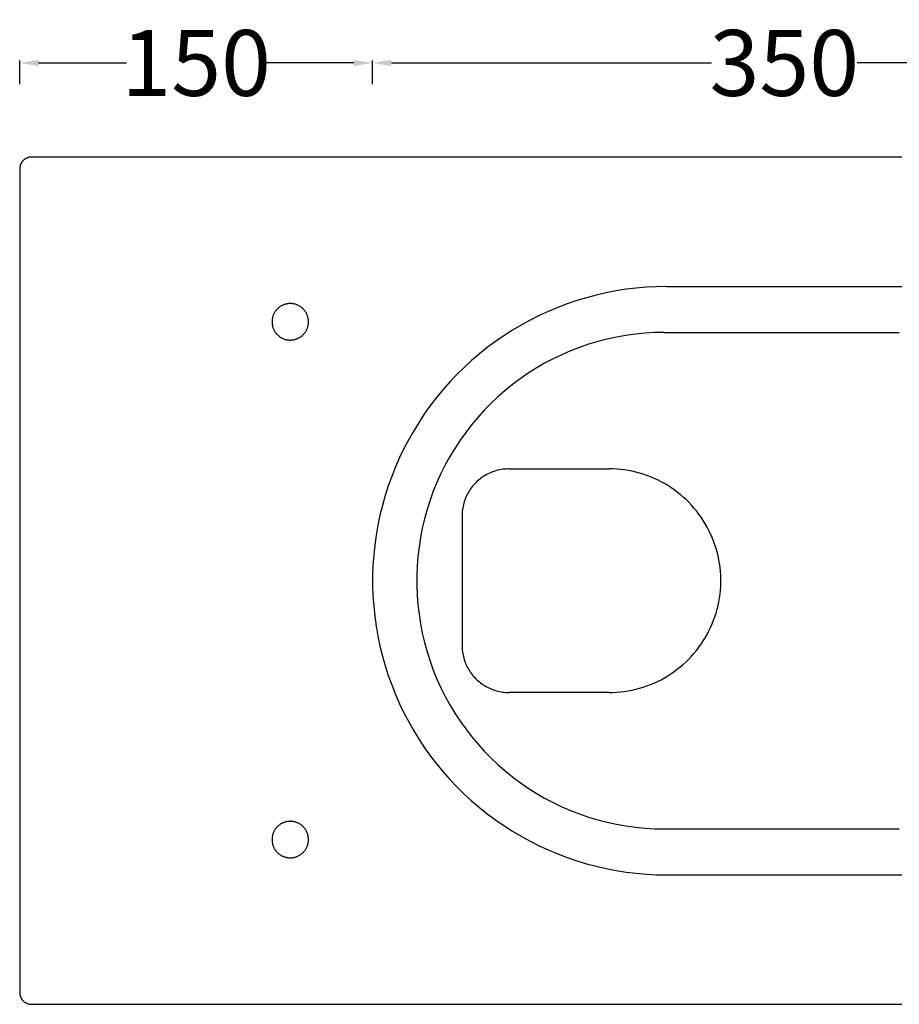
# Model space of a CAD drawing. Units: millimetres. Extents: x 2900 to 4066, y 323 to 1279.
# Drawn here: x 2942 to 3315, y 860 to 1279 of the extents above; entities that cross this region are included whole.
import ezdxf

# ---------------------------------------------------------------- set-up
doc = ezdxf.new("R2010")
doc.units = ezdxf.units.MM
doc.header["$MEASUREMENT"] = 0
doc.layers.add('Bidet', color=1, linetype='Continuous')
doc.layers.add('Proiezioni', color=142, linetype='Continuous', lineweight=25)
doc.layers.add('Quote', color=5, linetype='Continuous', lineweight=15)
doc.styles.add('Arial', font='txt')
doc.dimstyles.new('ISO-25', dxfattribs={"dimtxt": 28, "dimasz": 8, "dimexe": 1, "dimexo": 1, "dimgap": 0.09, "dimtad": 0, "dimtih": 1, "dimtoh": 1, "dimdec": 0, "dimzin": 1, "dimdsep": 46, "dimtxsty": 'Arial', "dimcen": 0, "dimadec": 0, "dimazin": 0, "dimtfac": 1, "dimtdec": 4, "dimtix": 1, "dimtmove": 0, "dimatfit": 3, "dimfxl": 0, "dimtolj": 1, "dimtzin": 1, "dimarcsym": 0})

# ---------------------------------------------------------------- blocks, each defined once
blk = doc.blocks.new('*D7')
at = {"layer": 'Defpoints', "color": 0}
for p in [(3441.62, 1260.45), (3091.61, 1250.45), (3441.62, 1250.45)]:
    blk.add_point(p, dxfattribs=at)
at = {"layer": 'Quote', "color": 0, "lineweight": -2}
for p, q in [((3091.61, 1251.45), (3091.61, 1261.45)), ((3099.61, 1260.45), (3235.7, 1260.45)), ((3433.62, 1260.45), (3297.53, 1260.45)), ((3441.62, 1251.45), (3441.62, 1261.45))]:
    blk.add_line(p, q, dxfattribs=at)
at = {"layer": 'Quote', "color": 0}
for points in [[(3099.61, 1261.78), (3099.61, 1259.12), (3091.61, 1260.45)], [(3433.62, 1259.12), (3433.62, 1261.78), (3441.62, 1260.45)]]:
    blk.add_solid(points, dxfattribs=at)
at = {"layer": 'Quote', "color": 0, "insert": (3266.62, 1260.45), "char_height": 28, "attachment_point": 5, "style": 'Arial'}
blk.add_mtext('\\A1;350', dxfattribs=at)
blk = doc.blocks.new('*D8')
at = {"layer": 'Defpoints', "color": 0}
for p in [(2941.62, 1260.45), (2941.62, 1250.45), (3091.61, 1250.45)]:
    blk.add_point(p, dxfattribs=at)
at = {"layer": 'Quote', "color": 0, "lineweight": -2}
for p, q in [((2941.62, 1251.45), (2941.62, 1261.45)), ((2949.62, 1260.45), (2987, 1260.45)), ((3083.61, 1260.45), (3046.23, 1260.45)), ((3091.61, 1251.45), (3091.61, 1261.45))]:
    blk.add_line(p, q, dxfattribs=at)
at = {"layer": 'Quote', "color": 0}
for points in [[(2949.62, 1261.78), (2949.62, 1259.12), (2941.62, 1260.45)], [(3083.61, 1259.12), (3083.61, 1261.78), (3091.61, 1260.45)]]:
    blk.add_solid(points, dxfattribs=at)
at = {"layer": 'Quote', "color": 0, "insert": (3016.62, 1260.45), "char_height": 28, "attachment_point": 5, "style": 'Arial'}
blk.add_mtext('\\A1;150', dxfattribs=at)

msp = doc.modelspace()

# ---------------------------------------------------------------- linework, layer by layer
at = {"layer": 'Bidet'}
for p, q in [((2942.1, 1217.6), (2942.03, 1217.44)), ((2942.18, 1217.75), (2942.1, 1217.6)), ((2942.26, 1217.9), (2942.18, 1217.75)), ((2942.34, 1218.05), (2942.26, 1217.9)), ((2942.43, 1218.19), (2942.34, 1218.05)), ((2942.53, 1218.33), (2942.43, 1218.19)), ((2942.63, 1218.47), (2942.53, 1218.33)), ((2942.74, 1218.61), (2942.63, 1218.47)), ((2942.85, 1218.74), (2942.74, 1218.61)), ((2942.96, 1218.86), (2942.85, 1218.74)), ((2943.08, 1218.99), (2942.96, 1218.86)), ((2943.2, 1219.11), (2943.08, 1218.99)), ((2943.33, 1219.22), (2943.2, 1219.11)), ((2943.46, 1219.33), (2943.33, 1219.22)), ((2943.59, 1219.44), (2943.46, 1219.33)), ((2943.73, 1219.54), (2943.59, 1219.44)), ((2943.87, 1219.63), (2943.73, 1219.54)), ((2944.02, 1219.72), (2943.87, 1219.63)), ((2944.16, 1219.81), (2944.02, 1219.72)), ((2944.31, 1219.89), (2944.16, 1219.81)), ((2944.47, 1219.97), (2944.31, 1219.89)), ((2944.62, 1220.04), (2944.47, 1219.97)), ((2944.78, 1220.1), (2944.62, 1220.04)), ((2944.94, 1220.16), (2944.78, 1220.1)), ((2945.1, 1220.22), (2944.94, 1220.16)), ((2945.27, 1220.27), (2945.1, 1220.22)), ((2945.43, 1220.31), (2945.27, 1220.27)), ((2945.6, 1220.35), (2945.43, 1220.31)), ((2945.77, 1220.38), (2945.6, 1220.35)), ((2945.93, 1220.4), (2945.77, 1220.38)), ((2946.1, 1220.43), (2945.93, 1220.4)), ((2946.27, 1220.44), (2946.1, 1220.43)), ((2946.44, 1220.45), (2946.27, 1220.44)), ((2946.61, 1220.45), (2946.44, 1220.45)), ((3316.61, 1220.45), (2946.61, 1220.45)), ((2941.62, 1215.62), (2941.61, 1215.45)), ((2941.61, 1215.45), (2941.61, 865.45)), ((2941.63, 1215.79), (2941.62, 1215.62)), ((2941.64, 1215.96), (2941.63, 1215.79)), ((2941.66, 1216.13), (2941.64, 1215.96)), ((2941.69, 1216.3), (2941.66, 1216.13)), ((2941.72, 1216.47), (2941.69, 1216.3)), ((2941.76, 1216.64), (2941.72, 1216.47)), ((2941.8, 1216.8), (2941.76, 1216.64)), ((2941.85, 1216.96), (2941.8, 1216.8)), ((2941.9, 1217.13), (2941.85, 1216.96)), ((2941.96, 1217.29), (2941.9, 1217.13)), ((2942.03, 1217.44), (2941.96, 1217.29)), ((3195.15, 1163.59), (3190.91, 1162.78)), ((3199.41, 1164.26), (3195.15, 1163.59)), ((3203.69, 1164.78), (3199.41, 1164.26)), ((3207.99, 1165.15), (3203.69, 1164.78)), ((3212.3, 1165.38), (3207.99, 1165.15)), ((3216.61, 1165.45), (3212.3, 1165.38)), ((3216.61, 1165.45), (3316.61, 1165.45)), ((3178.4, 1159.47), (3174.31, 1158.08)), ((3182.53, 1160.71), (3178.4, 1159.47)), ((3186.7, 1161.82), (3182.53, 1160.71)), ((3190.91, 1162.78), (3186.7, 1161.82)), ((3050.25, 1154.88), (3050.1, 1154.65)), ((3050.41, 1155.09), (3050.25, 1154.88)), ((3050.57, 1155.31), (3050.41, 1155.09)), ((3050.75, 1155.51), (3050.57, 1155.31)), ((3050.92, 1155.71), (3050.75, 1155.51)), ((3051.11, 1155.91), (3050.92, 1155.71)), ((3051.3, 1156.1), (3051.11, 1155.91)), ((3051.5, 1156.28), (3051.3, 1156.1)), ((3051.71, 1156.45), (3051.5, 1156.28)), ((3051.92, 1156.62), (3051.71, 1156.45)), ((3052.14, 1156.78), (3051.92, 1156.62)), ((3052.36, 1156.93), (3052.14, 1156.78)), ((3052.59, 1157.07), (3052.36, 1156.93)), ((3052.82, 1157.21), (3052.59, 1157.07)), ((3053.05, 1157.34), (3052.82, 1157.21)), ((3053.3, 1157.45), (3053.05, 1157.34)), ((3053.54, 1157.57), (3053.3, 1157.45)), ((3053.79, 1157.67), (3053.54, 1157.57)), ((3054.04, 1157.76), (3053.79, 1157.67)), ((3054.3, 1157.85), (3054.04, 1157.76)), ((3054.55, 1157.92), (3054.3, 1157.85)), ((3054.82, 1157.99), (3054.55, 1157.92)), ((3055.08, 1158.05), (3054.82, 1157.99)), ((3055.34, 1158.1), (3055.08, 1158.05)), ((3055.61, 1158.14), (3055.34, 1158.1)), ((3055.88, 1158.17), (3055.61, 1158.14)), ((3056.14, 1158.19), (3055.88, 1158.17)), ((3056.41, 1158.2), (3056.14, 1158.19)), ((3056.68, 1158.2), (3056.41, 1158.2)), ((3056.95, 1158.19), (3056.68, 1158.2)), ((3057.22, 1158.18), (3056.95, 1158.19)), ((3057.49, 1158.15), (3057.22, 1158.18)), ((3057.75, 1158.12), (3057.49, 1158.15)), ((3058.02, 1158.07), (3057.75, 1158.12)), ((3058.28, 1158.02), (3058.02, 1158.07)), ((3058.54, 1157.96), (3058.28, 1158.02)), ((3058.8, 1157.89), (3058.54, 1157.96)), ((3059.06, 1157.81), (3058.8, 1157.89)), ((3059.31, 1157.72), (3059.06, 1157.81)), ((3059.56, 1157.62), (3059.31, 1157.72)), ((3059.81, 1157.51), (3059.56, 1157.62)), ((3060.05, 1157.4), (3059.81, 1157.51)), ((3060.29, 1157.27), (3060.05, 1157.4)), ((3060.53, 1157.14), (3060.29, 1157.27)), ((3060.76, 1157), (3060.53, 1157.14)), ((3060.98, 1156.85), (3060.76, 1157)), ((3061.2, 1156.7), (3060.98, 1156.85)), ((3061.42, 1156.53), (3061.2, 1156.7)), ((3061.62, 1156.36), (3061.42, 1156.53)), ((3061.83, 1156.19), (3061.62, 1156.36)), ((3062.02, 1156), (3061.83, 1156.19)), ((3062.21, 1155.81), (3062.02, 1156)), ((3062.4, 1155.61), (3062.21, 1155.81)), ((3062.57, 1155.41), (3062.4, 1155.61)), ((3062.74, 1155.2), (3062.57, 1155.41)), ((3062.9, 1154.99), (3062.74, 1155.2)), ((3063.05, 1154.76), (3062.9, 1154.99)), ((3063.2, 1154.54), (3063.05, 1154.76)), ((3166.3, 1154.88), (3162.38, 1153.07)), ((3170.28, 1156.55), (3166.3, 1154.88)), ((3174.31, 1158.08), (3170.28, 1156.55)), ((3048.88, 1150.85), (3048.87, 1150.59)), ((3048.87, 1150.59), (3048.87, 1150.32)), ((3048.89, 1151.12), (3048.88, 1150.85)), ((3048.92, 1151.39), (3048.89, 1151.12)), ((3048.96, 1151.66), (3048.92, 1151.39)), ((3049.01, 1151.92), (3048.96, 1151.66)), ((3049.06, 1152.19), (3049.01, 1151.92)), ((3049.13, 1152.45), (3049.06, 1152.19)), ((3049.2, 1152.71), (3049.13, 1152.45)), ((3049.28, 1152.96), (3049.2, 1152.71)), ((3049.37, 1153.21), (3049.28, 1152.96)), ((3049.47, 1153.46), (3049.37, 1153.21)), ((3049.58, 1153.71), (3049.47, 1153.46)), ((3049.7, 1153.95), (3049.58, 1153.71)), ((3049.83, 1154.19), (3049.7, 1153.95)), ((3049.96, 1154.42), (3049.83, 1154.19)), ((3050.1, 1154.65), (3049.96, 1154.42)), ((3063.34, 1154.31), (3063.2, 1154.54)), ((3063.47, 1154.07), (3063.34, 1154.31)), ((3063.59, 1153.83), (3063.47, 1154.07)), ((3063.7, 1153.59), (3063.59, 1153.83)), ((3063.81, 1153.34), (3063.7, 1153.59)), ((3063.9, 1153.09), (3063.81, 1153.34)), ((3063.99, 1152.83), (3063.9, 1153.09)), ((3064.07, 1152.58), (3063.99, 1152.83)), ((3064.14, 1152.32), (3064.07, 1152.58)), ((3064.2, 1152.05), (3064.14, 1152.32)), ((3064.25, 1151.79), (3064.2, 1152.05)), ((3064.29, 1151.52), (3064.25, 1151.79)), ((3064.32, 1151.26), (3064.29, 1151.52)), ((3064.35, 1150.99), (3064.32, 1151.26)), ((3064.36, 1150.72), (3064.35, 1150.99)), ((3064.36, 1150.45), (3064.36, 1150.72)), ((3158.52, 1151.13), (3154.74, 1149.06)), ((3162.38, 1153.07), (3158.52, 1151.13)), ((3048.87, 1150.32), (3048.88, 1150.05)), ((3048.88, 1150.05), (3048.89, 1149.78)), ((3048.89, 1149.78), (3048.92, 1149.51)), ((3048.92, 1149.51), (3048.96, 1149.25)), ((3048.96, 1149.25), (3049.01, 1148.98)), ((3049.01, 1148.98), (3049.06, 1148.72)), ((3049.06, 1148.72), (3049.13, 1148.46)), ((3049.13, 1148.46), (3049.2, 1148.2)), ((3049.2, 1148.2), (3049.28, 1147.94)), ((3049.28, 1147.94), (3049.37, 1147.69)), ((3049.37, 1147.69), (3049.47, 1147.44)), ((3049.47, 1147.44), (3049.58, 1147.19)), ((3049.58, 1147.19), (3049.7, 1146.95)), ((3049.7, 1146.95), (3049.83, 1146.71)), ((3049.83, 1146.71), (3049.96, 1146.48)), ((3049.96, 1146.48), (3050.1, 1146.25)), ((3063.05, 1146.14), (3063.2, 1146.36)), ((3063.2, 1146.36), (3063.34, 1146.6)), ((3063.34, 1146.6), (3063.47, 1146.83)), ((3063.47, 1146.83), (3063.59, 1147.07)), ((3063.59, 1147.07), (3063.7, 1147.32)), ((3063.7, 1147.32), (3063.81, 1147.56)), ((3063.81, 1147.56), (3063.9, 1147.81)), ((3063.9, 1147.81), (3063.99, 1148.07)), ((3063.99, 1148.07), (3064.07, 1148.33)), ((3064.07, 1148.33), (3064.14, 1148.59)), ((3064.14, 1148.59), (3064.2, 1148.85)), ((3064.2, 1148.85), (3064.25, 1149.11)), ((3064.25, 1149.11), (3064.29, 1149.38)), ((3064.29, 1149.38), (3064.32, 1149.65)), ((3064.32, 1149.65), (3064.35, 1149.91)), ((3064.35, 1149.91), (3064.36, 1150.18)), ((3064.36, 1150.18), (3064.36, 1150.45)), ((3151.03, 1146.86), (3147.39, 1144.53)), ((3154.74, 1149.06), (3151.03, 1146.86)), ((3050.1, 1146.25), (3050.25, 1146.03)), ((3050.25, 1146.03), (3050.41, 1145.81)), ((3050.41, 1145.81), (3050.57, 1145.6)), ((3050.57, 1145.6), (3050.75, 1145.39)), ((3050.75, 1145.39), (3050.92, 1145.19)), ((3050.92, 1145.19), (3051.11, 1145)), ((3051.11, 1145), (3051.3, 1144.81)), ((3051.3, 1144.81), (3051.5, 1144.63)), ((3051.5, 1144.63), (3051.71, 1144.45)), ((3051.71, 1144.45), (3051.92, 1144.29)), ((3051.92, 1144.29), (3052.14, 1144.13)), ((3052.14, 1144.13), (3052.36, 1143.98)), ((3052.36, 1143.98), (3052.59, 1143.83)), ((3052.59, 1143.83), (3052.82, 1143.7)), ((3052.82, 1143.7), (3053.05, 1143.57)), ((3053.05, 1143.57), (3053.3, 1143.45)), ((3053.3, 1143.45), (3053.54, 1143.34)), ((3053.54, 1143.34), (3053.79, 1143.23)), ((3053.79, 1143.23), (3054.04, 1143.14)), ((3054.04, 1143.14), (3054.3, 1143.06)), ((3054.3, 1143.06), (3054.55, 1142.98)), ((3054.55, 1142.98), (3054.82, 1142.91)), ((3054.82, 1142.91), (3055.08, 1142.86)), ((3055.08, 1142.86), (3055.34, 1142.81)), ((3055.34, 1142.81), (3055.61, 1142.77)), ((3055.61, 1142.77), (3055.88, 1142.74)), ((3055.88, 1142.74), (3056.14, 1142.72)), ((3056.14, 1142.72), (3056.41, 1142.7)), ((3056.41, 1142.7), (3056.68, 1142.7)), ((3056.68, 1142.7), (3056.95, 1142.71)), ((3056.95, 1142.71), (3057.22, 1142.73)), ((3057.22, 1142.73), (3057.49, 1142.75)), ((3057.49, 1142.75), (3057.75, 1142.79)), ((3057.75, 1142.79), (3058.02, 1142.83)), ((3058.02, 1142.83), (3058.28, 1142.88)), ((3058.28, 1142.88), (3058.54, 1142.95)), ((3058.54, 1142.95), (3058.8, 1143.02)), ((3058.8, 1143.02), (3059.06, 1143.1)), ((3059.06, 1143.1), (3059.31, 1143.19)), ((3059.31, 1143.19), (3059.56, 1143.29)), ((3059.56, 1143.29), (3059.81, 1143.39)), ((3059.81, 1143.39), (3060.05, 1143.51)), ((3060.05, 1143.51), (3060.29, 1143.63)), ((3060.29, 1143.63), (3060.53, 1143.76)), ((3060.53, 1143.76), (3060.76, 1143.9)), ((3060.76, 1143.9), (3060.98, 1144.05)), ((3060.98, 1144.05), (3061.2, 1144.21)), ((3061.2, 1144.21), (3061.42, 1144.37)), ((3061.42, 1144.37), (3061.62, 1144.54)), ((3061.62, 1144.54), (3061.83, 1144.72)), ((3061.83, 1144.72), (3062.02, 1144.9)), ((3062.02, 1144.9), (3062.21, 1145.09)), ((3062.21, 1145.09), (3062.4, 1145.29)), ((3062.4, 1145.29), (3062.57, 1145.49)), ((3062.57, 1145.49), (3062.74, 1145.7)), ((3062.74, 1145.7), (3062.9, 1145.92)), ((3062.9, 1145.92), (3063.05, 1146.14)), ((3147.39, 1144.53), (3143.84, 1142.08)), ((3140.38, 1139.51), (3137, 1136.82)), ((3143.84, 1142.08), (3140.38, 1139.51)), ((3133.72, 1134.02), (3130.54, 1131.1)), ((3137, 1136.82), (3133.72, 1134.02)), ((3130.54, 1131.1), (3127.47, 1128.07)), ((3127.47, 1128.07), (3124.5, 1124.94)), ((3121.63, 1121.71), (3118.89, 1118.39)), ((3124.5, 1124.94), (3121.63, 1121.71)), ((3118.89, 1118.39), (3116.25, 1114.97)), ((3116.25, 1114.97), (3113.74, 1111.46)), ((3113.74, 1111.46), (3111.35, 1107.87)), ((3111.35, 1107.87), (3109.09, 1104.19)), ((3106.95, 1100.44), (3104.95, 1096.62)), ((3109.09, 1104.19), (3106.95, 1100.44)), ((3104.95, 1096.62), (3103.07, 1092.73)), ((3103.07, 1092.73), (3101.34, 1088.78)), ((3101.34, 1088.78), (3099.74, 1084.78)), ((3099.74, 1084.78), (3098.28, 1080.72)), ((3098.28, 1080.72), (3096.96, 1076.61)), ((3096.96, 1076.61), (3095.78, 1072.46)), ((3095.78, 1072.46), (3094.75, 1068.27)), ((3094.75, 1068.27), (3093.86, 1064.04)), ((3093.86, 1064.04), (3093.12, 1059.79)), ((3093.12, 1059.79), (3092.53, 1055.52)), ((3092.53, 1055.52), (3092.08, 1051.23)), ((3092.08, 1051.23), (3091.78, 1046.92)), ((3091.78, 1046.92), (3091.63, 1042.61)), ((3091.63, 1042.61), (3091.63, 1038.29)), ((3091.63, 1038.29), (3091.78, 1033.98)), ((3091.78, 1033.98), (3092.08, 1029.68)), ((3092.08, 1029.68), (3092.53, 1025.38)), ((3092.53, 1025.38), (3093.12, 1021.11)), ((3093.12, 1021.11), (3093.86, 1016.86)), ((3093.86, 1016.86), (3094.75, 1012.64)), ((3094.75, 1012.64), (3095.78, 1008.45)), ((3095.78, 1008.45), (3096.96, 1004.29)), ((3096.96, 1004.29), (3098.28, 1000.19)), ((3098.28, 1000.19), (3099.74, 996.13)), ((3099.74, 996.13), (3101.34, 992.12)), ((3101.34, 992.12), (3103.07, 988.17)), ((3103.07, 988.17), (3104.95, 984.28)), ((3104.95, 984.28), (3106.95, 980.46)), ((3106.95, 980.46), (3109.09, 976.71)), ((3109.09, 976.71), (3111.35, 973.04)), ((3111.35, 973.04), (3113.74, 969.44)), ((3113.74, 969.44), (3116.25, 965.93)), ((3116.25, 965.93), (3118.89, 962.52)), ((3118.89, 962.52), (3121.63, 959.19)), ((3121.63, 959.19), (3124.5, 955.96)), ((3124.5, 955.96), (3127.47, 952.83)), ((3127.47, 952.83), (3130.54, 949.8)), ((3130.54, 949.8), (3133.72, 946.89)), ((3133.72, 946.89), (3137, 944.08)), ((3137, 944.08), (3140.38, 941.39)), ((3140.38, 941.39), (3143.84, 938.82)), ((3052.82, 937.21), (3052.59, 937.07)), ((3053.05, 937.34), (3052.82, 937.21)), ((3053.3, 937.45), (3053.05, 937.34)), ((3053.54, 937.57), (3053.3, 937.45)), ((3053.79, 937.67), (3053.54, 937.57)), ((3054.04, 937.76), (3053.79, 937.67)), ((3054.3, 937.85), (3054.04, 937.76)), ((3054.55, 937.92), (3054.3, 937.85)), ((3054.82, 937.99), (3054.55, 937.92)), ((3055.08, 938.05), (3054.82, 937.99)), ((3055.34, 938.1), (3055.08, 938.05)), ((3055.61, 938.14), (3055.34, 938.1)), ((3055.88, 938.17), (3055.61, 938.14)), ((3056.14, 938.19), (3055.88, 938.17)), ((3056.41, 938.2), (3056.14, 938.19)), ((3056.68, 938.2), (3056.41, 938.2)), ((3056.95, 938.19), (3056.68, 938.2)), ((3057.22, 938.18), (3056.95, 938.19)), ((3057.49, 938.15), (3057.22, 938.18)), ((3057.75, 938.12), (3057.49, 938.15)), ((3058.02, 938.07), (3057.75, 938.12)), ((3058.28, 938.02), (3058.02, 938.07)), ((3058.54, 937.96), (3058.28, 938.02)), ((3058.8, 937.89), (3058.54, 937.96)), ((3059.06, 937.81), (3058.8, 937.89)), ((3059.31, 937.72), (3059.06, 937.81)), ((3059.56, 937.62), (3059.31, 937.72)), ((3059.81, 937.51), (3059.56, 937.62)), ((3060.05, 937.4), (3059.81, 937.51)), ((3060.29, 937.27), (3060.05, 937.4)), ((3060.53, 937.14), (3060.29, 937.27)), ((3143.84, 938.82), (3147.39, 936.37)), ((3049.37, 933.21), (3049.28, 932.96)), ((3049.47, 933.46), (3049.37, 933.21)), ((3049.58, 933.71), (3049.47, 933.46)), ((3049.7, 933.95), (3049.58, 933.71)), ((3049.83, 934.19), (3049.7, 933.95)), ((3049.96, 934.42), (3049.83, 934.19)), ((3050.1, 934.65), (3049.96, 934.42)), ((3050.25, 934.88), (3050.1, 934.65)), ((3050.41, 935.09), (3050.25, 934.88)), ((3050.57, 935.31), (3050.41, 935.09)), ((3050.75, 935.51), (3050.57, 935.31)), ((3050.92, 935.71), (3050.75, 935.51)), ((3051.11, 935.91), (3050.92, 935.71)), ((3051.3, 936.1), (3051.11, 935.91)), ((3051.5, 936.28), (3051.3, 936.1)), ((3051.71, 936.45), (3051.5, 936.28)), ((3051.92, 936.62), (3051.71, 936.45)), ((3052.14, 936.78), (3051.92, 936.62)), ((3052.36, 936.93), (3052.14, 936.78)), ((3052.59, 937.07), (3052.36, 936.93)), ((3060.76, 937), (3060.53, 937.14)), ((3060.98, 936.85), (3060.76, 937)), ((3061.2, 936.7), (3060.98, 936.85)), ((3061.42, 936.53), (3061.2, 936.7)), ((3061.62, 936.36), (3061.42, 936.53)), ((3061.83, 936.19), (3061.62, 936.36)), ((3062.02, 936), (3061.83, 936.19)), ((3062.21, 935.81), (3062.02, 936)), ((3062.4, 935.61), (3062.21, 935.81)), ((3062.57, 935.41), (3062.4, 935.61)), ((3062.74, 935.2), (3062.57, 935.41)), ((3062.9, 934.99), (3062.74, 935.2)), ((3063.05, 934.76), (3062.9, 934.99)), ((3063.2, 934.54), (3063.05, 934.76)), ((3063.34, 934.31), (3063.2, 934.54)), ((3063.47, 934.07), (3063.34, 934.31)), ((3063.59, 933.83), (3063.47, 934.07)), ((3063.7, 933.59), (3063.59, 933.83)), ((3063.81, 933.34), (3063.7, 933.59)), ((3063.9, 933.09), (3063.81, 933.34)), ((3063.99, 932.83), (3063.9, 933.09)), ((3147.39, 936.37), (3151.03, 934.04)), ((3151.03, 934.04), (3154.74, 931.84)), ((3048.88, 930.85), (3048.87, 930.59)), ((3048.87, 930.59), (3048.87, 930.32)), ((3048.87, 930.32), (3048.88, 930.05)), ((3048.89, 931.12), (3048.88, 930.85)), ((3048.88, 930.05), (3048.89, 929.78)), ((3048.92, 931.39), (3048.89, 931.12)), ((3048.89, 929.78), (3048.92, 929.51)), ((3048.96, 931.66), (3048.92, 931.39)), ((3048.92, 929.51), (3048.96, 929.25)), ((3049.01, 931.92), (3048.96, 931.66)), ((3048.96, 929.25), (3049.01, 928.98)), ((3049.06, 932.19), (3049.01, 931.92)), ((3049.01, 928.98), (3049.06, 928.72)), ((3049.13, 932.45), (3049.06, 932.19)), ((3049.2, 932.71), (3049.13, 932.45)), ((3049.28, 932.96), (3049.2, 932.71)), ((3064.07, 932.58), (3063.99, 932.83)), ((3064.14, 932.32), (3064.07, 932.58)), ((3064.2, 932.05), (3064.14, 932.32)), ((3064.14, 928.59), (3064.2, 928.85)), ((3064.25, 931.79), (3064.2, 932.05)), ((3064.2, 928.85), (3064.25, 929.11)), ((3064.29, 931.52), (3064.25, 931.79)), ((3064.25, 929.11), (3064.29, 929.38)), ((3064.32, 931.26), (3064.29, 931.52)), ((3064.29, 929.38), (3064.32, 929.65)), ((3064.35, 930.99), (3064.32, 931.26)), ((3064.32, 929.65), (3064.35, 929.91)), ((3064.36, 930.72), (3064.35, 930.99)), ((3064.35, 929.91), (3064.36, 930.18)), ((3064.36, 930.45), (3064.36, 930.72)), ((3064.36, 930.18), (3064.36, 930.45)), ((3154.74, 931.84), (3158.52, 929.77)), ((3158.52, 929.77), (3162.38, 927.83)), ((3049.06, 928.72), (3049.13, 928.46)), ((3049.13, 928.46), (3049.2, 928.2)), ((3049.2, 928.2), (3049.28, 927.94)), ((3049.28, 927.94), (3049.37, 927.69)), ((3049.37, 927.69), (3049.47, 927.44)), ((3049.47, 927.44), (3049.58, 927.19)), ((3049.58, 927.19), (3049.7, 926.95)), ((3049.7, 926.95), (3049.83, 926.71)), ((3049.83, 926.71), (3049.96, 926.48)), ((3049.96, 926.48), (3050.1, 926.25)), ((3050.1, 926.25), (3050.25, 926.03)), ((3050.25, 926.03), (3050.41, 925.81)), ((3050.41, 925.81), (3050.57, 925.6)), ((3050.57, 925.6), (3050.75, 925.39)), ((3050.75, 925.39), (3050.92, 925.19)), ((3050.92, 925.19), (3051.11, 925)), ((3051.11, 925), (3051.3, 924.81)), ((3051.3, 924.81), (3051.5, 924.63)), ((3051.5, 924.63), (3051.71, 924.45)), ((3061.62, 924.54), (3061.83, 924.72)), ((3061.83, 924.72), (3062.02, 924.9)), ((3062.02, 924.9), (3062.21, 925.09)), ((3062.21, 925.09), (3062.4, 925.29)), ((3062.4, 925.29), (3062.57, 925.49)), ((3062.57, 925.49), (3062.74, 925.7)), ((3062.74, 925.7), (3062.9, 925.92)), ((3062.9, 925.92), (3063.05, 926.14)), ((3063.05, 926.14), (3063.2, 926.36)), ((3063.2, 926.36), (3063.34, 926.6)), ((3063.34, 926.6), (3063.47, 926.83)), ((3063.47, 926.83), (3063.59, 927.07)), ((3063.59, 927.07), (3063.7, 927.32)), ((3063.7, 927.32), (3063.81, 927.56)), ((3063.81, 927.56), (3063.9, 927.81)), ((3063.9, 927.81), (3063.99, 928.07)), ((3063.99, 928.07), (3064.07, 928.33)), ((3064.07, 928.33), (3064.14, 928.59)), ((3162.38, 927.83), (3166.3, 926.03)), ((3166.3, 926.03), (3170.28, 924.36)), ((3051.71, 924.45), (3051.92, 924.29)), ((3051.92, 924.29), (3052.14, 924.13)), ((3052.14, 924.13), (3052.36, 923.98)), ((3052.36, 923.98), (3052.59, 923.83)), ((3052.59, 923.83), (3052.82, 923.7)), ((3052.82, 923.7), (3053.05, 923.57)), ((3053.05, 923.57), (3053.3, 923.45)), ((3053.3, 923.45), (3053.54, 923.34)), ((3053.54, 923.34), (3053.79, 923.23)), ((3053.79, 923.23), (3054.04, 923.14)), ((3054.04, 923.14), (3054.3, 923.06)), ((3054.3, 923.06), (3054.55, 922.98)), ((3054.55, 922.98), (3054.82, 922.91)), ((3054.82, 922.91), (3055.08, 922.86)), ((3055.08, 922.86), (3055.34, 922.81)), ((3055.34, 922.81), (3055.61, 922.77)), ((3055.61, 922.77), (3055.88, 922.74)), ((3055.88, 922.74), (3056.14, 922.72)), ((3056.14, 922.72), (3056.41, 922.7)), ((3056.41, 922.7), (3056.68, 922.7)), ((3056.68, 922.7), (3056.95, 922.71)), ((3056.95, 922.71), (3057.22, 922.73)), ((3057.22, 922.73), (3057.49, 922.75)), ((3057.49, 922.75), (3057.75, 922.79)), ((3057.75, 922.79), (3058.02, 922.83)), ((3058.02, 922.83), (3058.28, 922.88)), ((3058.28, 922.88), (3058.54, 922.95)), ((3058.54, 922.95), (3058.8, 923.02)), ((3058.8, 923.02), (3059.06, 923.1)), ((3059.06, 923.1), (3059.31, 923.19)), ((3059.31, 923.19), (3059.56, 923.29)), ((3059.56, 923.29), (3059.81, 923.39)), ((3059.81, 923.39), (3060.05, 923.51)), ((3060.05, 923.51), (3060.29, 923.63)), ((3060.29, 923.63), (3060.53, 923.76)), ((3060.53, 923.76), (3060.76, 923.9)), ((3060.76, 923.9), (3060.98, 924.05)), ((3060.98, 924.05), (3061.2, 924.21)), ((3061.2, 924.21), (3061.42, 924.37)), ((3061.42, 924.37), (3061.62, 924.54)), ((3170.28, 924.36), (3174.31, 922.83)), ((3174.31, 922.83), (3178.4, 921.44)), ((3178.4, 921.44), (3182.53, 920.19)), ((3182.53, 920.19), (3186.7, 919.08)), ((3186.7, 919.08), (3190.91, 918.12)), ((3190.91, 918.12), (3195.15, 917.31)), ((3195.15, 917.31), (3199.41, 916.64)), ((3199.41, 916.64), (3203.69, 916.12)), ((3203.69, 916.12), (3207.99, 915.75)), ((3207.99, 915.75), (3212.3, 915.53)), ((3212.3, 915.53), (3216.61, 915.45)), ((3216.61, 915.45), (3316.61, 915.45)), ((2941.61, 865.45), (2941.62, 865.28)), ((2941.62, 865.28), (2941.63, 865.11)), ((2941.63, 865.11), (2941.64, 864.94)), ((2941.64, 864.94), (2941.66, 864.77)), ((2941.66, 864.77), (2941.69, 864.6)), ((2941.69, 864.6), (2941.72, 864.43)), ((2941.72, 864.43), (2941.76, 864.27)), ((2941.76, 864.27), (2941.8, 864.1)), ((2941.8, 864.1), (2941.85, 863.94)), ((2941.85, 863.94), (2941.9, 863.78)), ((2941.9, 863.78), (2941.96, 863.62)), ((2941.96, 863.62), (2942.03, 863.46)), ((2942.03, 863.46), (2942.1, 863.3)), ((2942.1, 863.3), (2942.18, 863.15)), ((2942.18, 863.15), (2942.26, 863)), ((2942.26, 863), (2942.34, 862.85)), ((2942.34, 862.85), (2942.43, 862.71)), ((2942.43, 862.71), (2942.53, 862.57)), ((2942.53, 862.57), (2942.63, 862.43)), ((2942.63, 862.43), (2942.74, 862.3)), ((2942.74, 862.3), (2942.85, 862.17)), ((2942.85, 862.17), (2942.96, 862.04)), ((2942.96, 862.04), (2943.08, 861.92)), ((2943.08, 861.92), (2943.2, 861.8)), ((2943.2, 861.8), (2943.33, 861.68)), ((2943.33, 861.68), (2943.46, 861.57)), ((2943.46, 861.57), (2943.59, 861.47)), ((2943.59, 861.47), (2943.73, 861.37)), ((2943.73, 861.37), (2943.87, 861.27)), ((2943.87, 861.27), (2944.02, 861.18)), ((2944.02, 861.18), (2944.16, 861.09)), ((2944.16, 861.09), (2944.31, 861.01)), ((2944.31, 861.01), (2944.47, 860.94)), ((2944.47, 860.94), (2944.62, 860.87)), ((2944.62, 860.87), (2944.78, 860.8)), ((2944.78, 860.8), (2944.94, 860.74)), ((2944.94, 860.74), (2945.1, 860.69)), ((2945.1, 860.69), (2945.27, 860.64)), ((2945.27, 860.64), (2945.43, 860.59)), ((2945.43, 860.59), (2945.6, 860.56)), ((2945.6, 860.56), (2945.77, 860.52)), ((2945.77, 860.52), (2945.93, 860.5)), ((2945.93, 860.5), (2946.1, 860.48)), ((2946.1, 860.48), (2946.27, 860.46)), ((2946.27, 860.46), (2946.44, 860.45)), ((2946.44, 860.45), (2946.61, 860.45)), ((2946.61, 860.45), (3316.61, 860.45))]:
    msp.add_line(p, q, dxfattribs=at)
at = {"layer": 'Proiezioni'}
for p, q in [((3191.27, 1143.09), (3187.32, 1142.07)), ((3195.25, 1143.96), (3191.27, 1143.09)), ((3199.27, 1144.67), (3195.25, 1143.96)), ((3203.31, 1145.22), (3199.27, 1144.67)), ((3207.37, 1145.62), (3203.31, 1145.22)), ((3211.44, 1145.85), (3207.37, 1145.62)), ((3215.51, 1145.93), (3211.44, 1145.85)), ((3215.51, 1145.93), (3315.49, 1145.93)), ((3175.75, 1138.1), (3172, 1136.48)), ((3179.55, 1139.57), (3175.75, 1138.1)), ((3183.41, 1140.9), (3179.55, 1139.57)), ((3187.32, 1142.07), (3183.41, 1140.9)), ((3168.33, 1134.71), (3164.72, 1132.81)), ((3172, 1136.48), (3168.33, 1134.71)), ((3161.19, 1130.76), (3157.74, 1128.58)), ((3164.72, 1132.81), (3161.19, 1130.76)), ((3154.37, 1126.27), (3151.1, 1123.82)), ((3157.74, 1128.58), (3154.37, 1126.27)), ((3147.93, 1121.26), (3144.86, 1118.57)), ((3151.1, 1123.82), (3147.93, 1121.26)), ((3144.86, 1118.57), (3141.89, 1115.76)), ((3141.89, 1115.76), (3139.04, 1112.84)), ((3136.3, 1109.81), (3133.67, 1106.67)), ((3139.04, 1112.84), (3136.3, 1109.81)), ((3133.67, 1106.67), (3131.18, 1103.44)), ((3131.18, 1103.44), (3128.81, 1100.11)), ((3126.56, 1096.69), (3124.46, 1093.19)), ((3128.81, 1100.11), (3126.56, 1096.69)), ((3124.46, 1093.19), (3122.49, 1089.61)), ((3122.49, 1089.61), (3120.66, 1085.95)), ((3147.58, 1087.85), (3146.9, 1087.77)), ((3148.26, 1087.9), (3147.58, 1087.85)), ((3148.94, 1087.94), (3148.26, 1087.9)), ((3149.63, 1087.95), (3148.94, 1087.94)), ((3149.63, 1087.95), (3192.13, 1087.95)), ((3193.77, 1087.92), (3192.13, 1087.95)), ((3195.4, 1087.84), (3193.77, 1087.92)), ((3197.04, 1087.7), (3195.4, 1087.84)), ((3120.66, 1085.95), (3118.97, 1082.23)), ((3137.54, 1083.89), (3137.01, 1083.47)), ((3138.09, 1084.29), (3137.54, 1083.89)), ((3138.66, 1084.68), (3138.09, 1084.29)), ((3139.24, 1085.04), (3138.66, 1084.68)), ((3139.82, 1085.38), (3139.24, 1085.04)), ((3140.43, 1085.71), (3139.82, 1085.38)), ((3141.04, 1086.01), (3140.43, 1085.71)), ((3141.66, 1086.3), (3141.04, 1086.01)), ((3142.29, 1086.56), (3141.66, 1086.3)), ((3142.93, 1086.8), (3142.29, 1086.56)), ((3143.58, 1087.01), (3142.93, 1086.8)), ((3144.23, 1087.21), (3143.58, 1087.01)), ((3144.89, 1087.38), (3144.23, 1087.21)), ((3145.56, 1087.53), (3144.89, 1087.38)), ((3146.23, 1087.66), (3145.56, 1087.53)), ((3146.9, 1087.77), (3146.23, 1087.66)), ((3198.67, 1087.5), (3197.04, 1087.7)), ((3200.29, 1087.25), (3198.67, 1087.5)), ((3201.9, 1086.94), (3200.29, 1087.25)), ((3203.49, 1086.57), (3201.9, 1086.94)), ((3205.08, 1086.15), (3203.49, 1086.57)), ((3206.65, 1085.68), (3205.08, 1086.15)), ((3208.2, 1085.15), (3206.65, 1085.68)), ((3209.73, 1084.57), (3208.2, 1085.15)), ((3211.25, 1083.93), (3209.73, 1084.57)), ((3212.74, 1083.25), (3211.25, 1083.93)), ((3118.97, 1082.23), (3117.43, 1078.44)), ((3133.29, 1079.49), (3132.9, 1078.92)), ((3133.69, 1080.04), (3133.29, 1079.49)), ((3134.11, 1080.57), (3133.69, 1080.04)), ((3134.55, 1081.1), (3134.11, 1080.57)), ((3135.01, 1081.6), (3134.55, 1081.1)), ((3135.48, 1082.09), (3135.01, 1081.6)), ((3135.98, 1082.57), (3135.48, 1082.09)), ((3136.48, 1083.03), (3135.98, 1082.57)), ((3137.01, 1083.47), (3136.48, 1083.03)), ((3214.2, 1082.51), (3212.74, 1083.25)), ((3215.64, 1081.72), (3214.2, 1082.51)), ((3217.05, 1080.89), (3215.64, 1081.72)), ((3218.43, 1080), (3217.05, 1080.89)), ((3219.78, 1079.07), (3218.43, 1080)), ((3117.43, 1078.44), (3116.03, 1074.6)), ((3131.02, 1075.29), (3130.78, 1074.65)), ((3131.28, 1075.92), (3131.02, 1075.29)), ((3131.57, 1076.54), (3131.28, 1075.92)), ((3131.87, 1077.15), (3131.57, 1076.54)), ((3132.19, 1077.75), (3131.87, 1077.15)), ((3132.54, 1078.34), (3132.19, 1077.75)), ((3132.9, 1078.92), (3132.54, 1078.34)), ((3221.1, 1078.09), (3219.78, 1079.07)), ((3222.38, 1077.07), (3221.1, 1078.09)), ((3223.63, 1076.01), (3222.38, 1077.07)), ((3224.83, 1074.9), (3223.63, 1076.01)), ((3116.03, 1074.6), (3114.79, 1070.7)), ((3129.92, 1071.35), (3129.81, 1070.67)), ((3130.05, 1072.02), (3129.92, 1071.35)), ((3130.2, 1072.69), (3130.05, 1072.02)), ((3130.37, 1073.35), (3130.2, 1072.69)), ((3130.56, 1074), (3130.37, 1073.35)), ((3130.78, 1074.65), (3130.56, 1074)), ((3226, 1073.75), (3224.83, 1074.9)), ((3227.13, 1072.56), (3226, 1073.75)), ((3228.22, 1071.33), (3227.13, 1072.56)), ((3229.26, 1070.07), (3228.22, 1071.33)), ((3114.79, 1070.7), (3113.7, 1066.76)), ((3129.64, 1068.63), (3129.63, 1067.95)), ((3129.63, 1067.95), (3129.63, 1012.95)), ((3129.67, 1069.32), (3129.64, 1068.63)), ((3129.73, 1070), (3129.67, 1069.32)), ((3129.81, 1070.67), (3129.73, 1070)), ((3230.26, 1068.77), (3229.26, 1070.07)), ((3231.22, 1067.43), (3230.26, 1068.77)), ((3232.13, 1066.07), (3231.22, 1067.43)), ((3112.75, 1062.78), (3111.97, 1058.77)), ((3113.7, 1066.76), (3112.75, 1062.78)), ((3232.99, 1064.67), (3232.13, 1066.07)), ((3233.8, 1063.25), (3232.99, 1064.67)), ((3234.56, 1061.8), (3233.8, 1063.25)), ((3111.97, 1058.77), (3111.34, 1054.73)), ((3235.27, 1060.32), (3234.56, 1061.8)), ((3235.93, 1058.82), (3235.27, 1060.32)), ((3236.54, 1057.3), (3235.93, 1058.82)), ((3111.34, 1054.73), (3110.87, 1050.66)), ((3237.1, 1055.75), (3236.54, 1057.3)), ((3237.6, 1054.19), (3237.1, 1055.75)), ((3110.87, 1050.66), (3110.55, 1046.58)), ((3238.04, 1052.61), (3237.6, 1054.19)), ((3238.44, 1051.02), (3238.04, 1052.61)), ((3238.77, 1049.42), (3238.44, 1051.02)), ((3110.55, 1046.58), (3110.39, 1042.5)), ((3239.06, 1047.8), (3238.77, 1049.42)), ((3239.28, 1046.18), (3239.06, 1047.8)), ((3239.45, 1044.55), (3239.28, 1046.18)), ((3110.39, 1042.5), (3110.39, 1038.41)), ((3239.56, 1042.91), (3239.45, 1044.55)), ((3239.62, 1041.27), (3239.56, 1042.91)), ((3110.39, 1038.41), (3110.55, 1034.32)), ((3239.45, 1036.36), (3239.56, 1037.99)), ((3239.56, 1037.99), (3239.62, 1039.63)), ((3239.62, 1039.63), (3239.62, 1041.27)), ((3110.55, 1034.32), (3110.87, 1030.24)), ((3239.06, 1033.1), (3239.28, 1034.73)), ((3239.28, 1034.73), (3239.45, 1036.36)), ((3110.87, 1030.24), (3111.34, 1026.18)), ((3238.04, 1028.29), (3238.44, 1029.88)), ((3238.44, 1029.88), (3238.77, 1031.49)), ((3238.77, 1031.49), (3239.06, 1033.1)), ((3111.34, 1026.18), (3111.97, 1022.13)), ((3236.54, 1023.61), (3237.1, 1025.15)), ((3237.1, 1025.15), (3237.6, 1026.71)), ((3237.6, 1026.71), (3238.04, 1028.29)), ((3111.97, 1022.13), (3112.75, 1018.12)), ((3235.27, 1020.58), (3235.93, 1022.08)), ((3235.93, 1022.08), (3236.54, 1023.61)), ((3112.75, 1018.12), (3113.7, 1014.14)), ((3232.99, 1016.23), (3233.8, 1017.65)), ((3233.8, 1017.65), (3234.56, 1019.11)), ((3234.56, 1019.11), (3235.27, 1020.58)), ((3113.7, 1014.14), (3114.79, 1010.2)), ((3129.63, 1012.95), (3129.64, 1012.27)), ((3230.26, 1012.14), (3231.22, 1013.47)), ((3231.22, 1013.47), (3232.13, 1014.83)), ((3232.13, 1014.83), (3232.99, 1016.23)), ((3114.79, 1010.2), (3116.03, 1006.3)), ((3129.64, 1012.27), (3129.67, 1011.59)), ((3129.67, 1011.59), (3129.73, 1010.91)), ((3129.73, 1010.91), (3129.81, 1010.23)), ((3129.81, 1010.23), (3129.92, 1009.55)), ((3129.92, 1009.55), (3130.05, 1008.88)), ((3130.05, 1008.88), (3130.2, 1008.22)), ((3226, 1007.16), (3227.13, 1008.34)), ((3227.13, 1008.34), (3228.22, 1009.57)), ((3228.22, 1009.57), (3229.26, 1010.84)), ((3229.26, 1010.84), (3230.26, 1012.14)), ((3116.03, 1006.3), (3117.43, 1002.46)), ((3130.2, 1008.22), (3130.37, 1007.56)), ((3130.37, 1007.56), (3130.56, 1006.9)), ((3130.56, 1006.9), (3130.78, 1006.25)), ((3130.78, 1006.25), (3131.02, 1005.61)), ((3131.02, 1005.61), (3131.28, 1004.98)), ((3131.28, 1004.98), (3131.57, 1004.36)), ((3131.57, 1004.36), (3131.87, 1003.75)), ((3222.38, 1003.83), (3223.63, 1004.9)), ((3223.63, 1004.9), (3224.83, 1006.01)), ((3224.83, 1006.01), (3226, 1007.16)), ((3117.43, 1002.46), (3118.97, 998.67)), ((3131.87, 1003.75), (3132.19, 1003.15)), ((3132.19, 1003.15), (3132.54, 1002.56)), ((3132.54, 1002.56), (3132.9, 1001.98)), ((3132.9, 1001.98), (3133.29, 1001.42)), ((3133.29, 1001.42), (3133.69, 1000.87)), ((3133.69, 1000.87), (3134.11, 1000.33)), ((3134.11, 1000.33), (3134.55, 999.81)), ((3215.64, 999.18), (3217.05, 1000.02)), ((3217.05, 1000.02), (3218.43, 1000.9)), ((3218.43, 1000.9), (3219.78, 1001.83)), ((3219.78, 1001.83), (3221.1, 1002.81)), ((3221.1, 1002.81), (3222.38, 1003.83)), ((3118.97, 998.67), (3120.66, 994.95)), ((3134.55, 999.81), (3135.01, 999.3)), ((3135.01, 999.3), (3135.48, 998.81)), ((3135.48, 998.81), (3135.98, 998.33)), ((3135.98, 998.33), (3136.48, 997.88)), ((3136.48, 997.88), (3137.01, 997.44)), ((3137.01, 997.44), (3137.54, 997.02)), ((3137.54, 997.02), (3138.09, 996.61)), ((3138.09, 996.61), (3138.66, 996.23)), ((3138.66, 996.23), (3139.24, 995.86)), ((3139.24, 995.86), (3139.82, 995.52)), ((3206.65, 995.23), (3208.2, 995.75)), ((3208.2, 995.75), (3209.73, 996.34)), ((3209.73, 996.34), (3211.25, 996.97)), ((3211.25, 996.97), (3212.74, 997.66)), ((3212.74, 997.66), (3214.2, 998.39)), ((3214.2, 998.39), (3215.64, 999.18)), ((3120.66, 994.95), (3122.49, 991.29)), ((3139.82, 995.52), (3140.43, 995.19)), ((3140.43, 995.19), (3141.04, 994.89)), ((3141.04, 994.89), (3141.66, 994.61)), ((3141.66, 994.61), (3142.29, 994.35)), ((3142.29, 994.35), (3142.93, 994.11)), ((3142.93, 994.11), (3143.58, 993.89)), ((3143.58, 993.89), (3144.23, 993.69)), ((3144.23, 993.69), (3144.89, 993.52)), ((3144.89, 993.52), (3145.56, 993.37)), ((3145.56, 993.37), (3146.23, 993.24)), ((3146.23, 993.24), (3146.9, 993.14)), ((3146.9, 993.14), (3147.58, 993.06)), ((3147.58, 993.06), (3148.26, 993)), ((3148.26, 993), (3148.94, 992.96)), ((3148.94, 992.96), (3149.63, 992.95)), ((3192.13, 992.95), (3149.63, 992.95)), ((3192.13, 992.95), (3193.77, 992.98)), ((3193.77, 992.98), (3195.4, 993.06)), ((3195.4, 993.06), (3197.04, 993.21)), ((3197.04, 993.21), (3198.67, 993.4)), ((3198.67, 993.4), (3200.29, 993.66)), ((3200.29, 993.66), (3201.9, 993.97)), ((3201.9, 993.97), (3203.49, 994.33)), ((3203.49, 994.33), (3205.08, 994.75)), ((3205.08, 994.75), (3206.65, 995.23)), ((3122.49, 991.29), (3124.46, 987.71)), ((3124.46, 987.71), (3126.56, 984.21)), ((3126.56, 984.21), (3128.81, 980.79)), ((3128.81, 980.79), (3131.18, 977.46)), ((3131.18, 977.46), (3133.67, 974.23)), ((3133.67, 974.23), (3136.3, 971.09)), ((3136.3, 971.09), (3139.04, 968.07)), ((3139.04, 968.07), (3141.89, 965.14)), ((3141.89, 965.14), (3144.86, 962.34)), ((3144.86, 962.34), (3147.93, 959.65)), ((3147.93, 959.65), (3151.1, 957.08)), ((3151.1, 957.08), (3154.37, 954.64)), ((3154.37, 954.64), (3157.74, 952.32)), ((3157.74, 952.32), (3161.19, 950.14)), ((3161.19, 950.14), (3164.72, 948.1)), ((3164.72, 948.1), (3168.33, 946.19)), ((3168.33, 946.19), (3172, 944.42)), ((3172, 944.42), (3175.75, 942.8)), ((3175.75, 942.8), (3179.55, 941.33)), ((3179.55, 941.33), (3183.41, 940.01)), ((3183.41, 940.01), (3187.32, 938.83)), ((3187.32, 938.83), (3191.27, 937.81)), ((3191.27, 937.81), (3195.25, 936.95)), ((3195.25, 936.95), (3199.27, 936.24)), ((3199.27, 936.24), (3203.31, 935.68)), ((3203.31, 935.68), (3207.37, 935.29)), ((3207.37, 935.29), (3211.44, 935.05)), ((3211.44, 935.05), (3215.51, 934.97)), ((3215.51, 934.97), (3315.49, 934.97))]:
    msp.add_line(p, q, dxfattribs=at)

# ---------------------------------------------------------------- dimensions: what is measured, and where the dimension line sits
at = {"layer": 'Quote'}
for base, p2, picture, middle in [((2941.62, 1260.45), (2941.62, 1250.45), '*D8', (3016.62, 1260.45)), ((3441.62, 1260.45), (3441.62, 1250.45), '*D7', (3266.62, 1260.45))]:
    dim = msp.add_linear_dim(base=base, p1=(3091.61, 1250.45), p2=p2, dimstyle='ISO-25', override={"dimtmove": 1}, dxfattribs=at)
    dim.commit()
    dim.dimension.update_dxf_attribs({"geometry": picture, "text_midpoint": middle})

doc.saveas('drawing.dxf')
